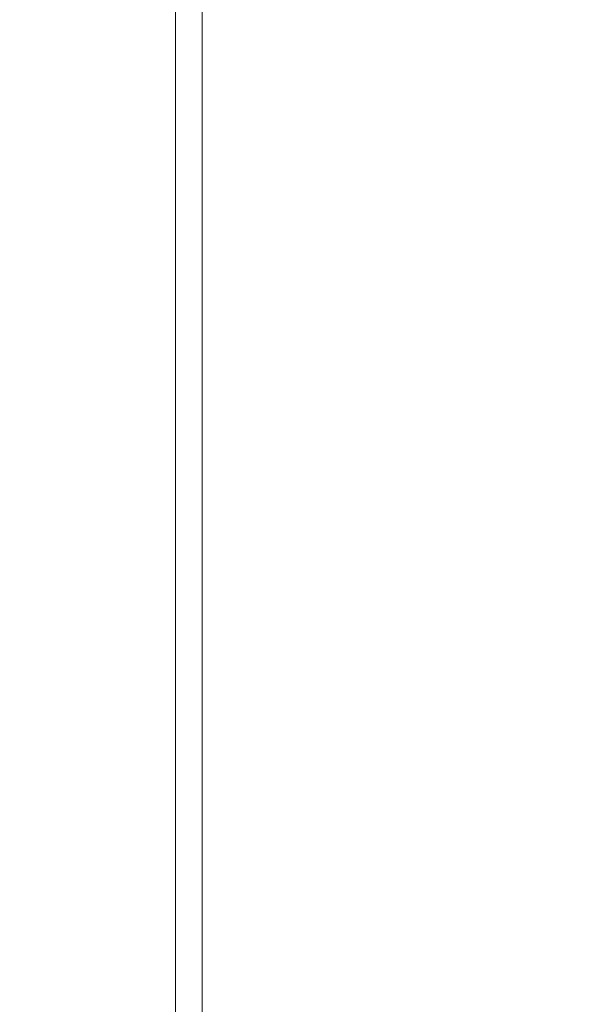
# Model space of a CAD drawing. Units: inches. Extents: x 819 to 2499, y 2 to 1190.
# Drawn here: x 1259 to 1281, y 536 to 572 of the extents above; entities that cross this region are included whole.
import ezdxf

# ---------------------------------------------------------------- set-up
doc = ezdxf.new("R2010")
doc.units = ezdxf.units.IN
doc.header["$MEASUREMENT"] = 0
doc.layers.add('Dimensions', color=7, linetype='Continuous')
doc.styles.get("Standard").update_dxf_attribs({"font": 'romans.shx', "width": 0.8})
doc.dimstyles.new('SLDDIMSTYLE2', dxfattribs={"dimscale": 5, "dimtxt": 2.5, "dimasz": 3.302, "dimexe": 1, "dimexo": 1, "dimgap": 0.926042, "dimtad": 1, "dimdec": 0, "dimrnd": 1e-09, "dimzin": 12, "dimdsep": 46, "dimtxsty": 'Standard', "dimcen": 2, "dimadec": 0, "dimazin": 3, "dimtfac": 1, "dimtdec": 0, "dimtmove": 0, "dimatfit": 0, "dimfxl": 1, "dimfrac": 2, "dimtolj": 1, "dimtzin": 12, "dimarcsym": 0})

# ---------------------------------------------------------------- blocks, each defined once
blk = doc.blocks.new('*D8')
at = {"layer": 'Defpoints', "color": 0, "transparency": 16777216}
for p in [(1302.077, 675.333), (1302.077, 595.686), (1196.746, 543.378)]:
    blk.add_point(p, dxfattribs=at)
at = {"layer": 'Dimensions', "color": 0, "lineweight": -2, "transparency": 16777216}
for p, q in [((1196.746, 548.378), (1196.746, 680.333)), ((1302.077, 600.686), (1302.077, 680.333)), ((1213.256, 675.333), (1285.567, 675.333))]:
    blk.add_line(p, q, dxfattribs=at)
at = {"layer": 'Dimensions', "color": 0, "transparency": 16777216}
for points in [[(1213.256, 678.085), (1213.256, 672.582), (1196.746, 675.333)], [(1285.567, 678.085), (1285.567, 672.582), (1302.077, 675.333)]]:
    blk.add_solid(points, dxfattribs=at)
at = {"layer": 'Dimensions', "color": 0, "transparency": 16777216, "insert": (1249.411, 686.213), "char_height": 12.5, "attachment_point": 5}
blk.add_mtext('\\A1;104', dxfattribs=at)

msp = doc.modelspace()

# ---------------------------------------------------------------- linework, layer by layer
at = {"color": 7, "linetype": 'Continuous', "lineweight": 18, "extrusion": (0, 1, 0)}
for p, q in [((1266.252, 421.183), (1266.252, 585.255)), ((1266.252, 421.183), (1266.252, 585.255)), ((1265.262, 421.291), (1265.262, 585.147))]:
    msp.add_line(p, q, dxfattribs=at)

# ---------------------------------------------------------------- dimensions: what is measured, and where the dimension line sits
at = {"layer": 'Dimensions'}
dim = msp.add_linear_dim(base=(1302.077, 675.333), p1=(1196.746, 543.378), p2=(1302.077, 595.686), text='104', dimstyle='SLDDIMSTYLE2', dxfattribs=at)
dim.commit()
dim.dimension.update_dxf_attribs({"geometry": '*D8', "text_midpoint": (1249.411, 686.213)})

doc.saveas('drawing.dxf')
